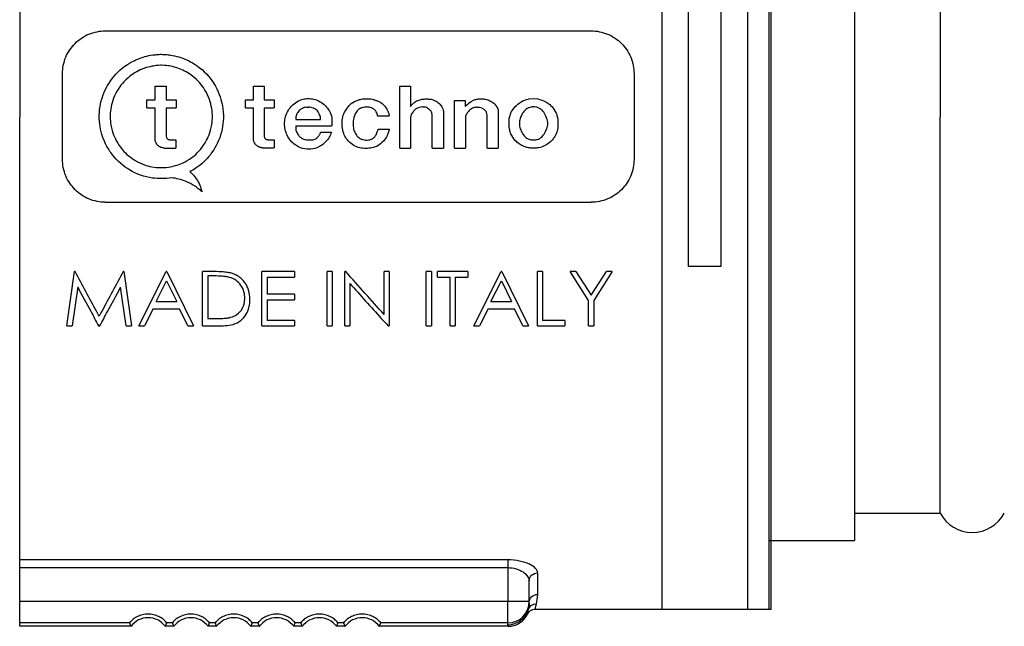
# Model space of a CAD drawing. Units: millimetres. Extents: x 0 to 391, y 0 to 281.
# Drawn here: x 211 to 234, y 170 to 184 of the extents above; entities that cross this region are included whole.
import ezdxf

# ---------------------------------------------------------------- set-up
doc = ezdxf.new("R2010")
doc.units = ezdxf.units.MM
doc.header["$LTSCALE"] = 0.2
doc.layers.add('TK2', color=2, linetype='Continuous', lineweight=25)

msp = doc.modelspace()

# ---------------------------------------------------------------- linework, layer by layer
at = {"layer": 'TK2', "color": 2}
for p, q in [((210.791, 193.716), (210.791, 181.886)), ((225.791, 193.393), (225.791, 170.393)), ((227.791, 193.393), (227.791, 170.393)), ((228.291, 193.393), (228.291, 170.393)), ((228.341, 170.39), (228.341, 192.91)), ((230.291, 191.686), (230.291, 172.086)), ((232.291, 191.136), (232.291, 181.886)), ((226.416, 178.393), (226.416, 185.393)), ((227.166, 185.393), (227.166, 178.393)), ((230.291, 185.44), (230.291, 171.993)), ((212.791, 183.893), (224.141, 183.893)), ((214.109, 183.09), (214.089, 183.09)), ((211.791, 180.893), (211.791, 182.893)), ((225.141, 182.893), (225.141, 180.893)), ((213.954, 182.604), (214.216, 182.604)), ((213.954, 182.285), (213.954, 182.604)), ((214.216, 182.604), (214.216, 182.285)), ((216.251, 182.285), (216.251, 182.604)), ((216.251, 182.604), (216.5, 182.604)), ((216.5, 182.604), (216.5, 182.285)), ((219.667, 182.604), (219.916, 182.604)), ((219.667, 181.158), (219.667, 182.604)), ((219.916, 182.604), (219.916, 182.124)), ((213.761, 182.285), (213.954, 182.285)), ((213.761, 182.095), (213.761, 182.285)), ((214.216, 182.285), (214.444, 182.285)), ((214.444, 182.285), (214.444, 182.095)), ((216.062, 182.095), (216.062, 182.285)), ((216.062, 182.285), (216.251, 182.285)), ((216.5, 182.285), (216.732, 182.285)), ((216.732, 182.285), (216.732, 182.095)), ((220.949, 182.268), (221.199, 182.268)), ((220.949, 181.158), (220.949, 182.268)), ((221.199, 182.268), (221.199, 182.124)), ((222.793, 182.31), (222.674, 182.298)), ((222.913, 182.298), (222.793, 182.31)), ((213.761, 182.095), (213.954, 182.095)), ((213.954, 181.369), (213.954, 182.095)), ((214.216, 182.095), (214.444, 182.095)), ((214.216, 182.095), (214.216, 181.426)), ((216.062, 182.095), (216.251, 182.095)), ((216.251, 181.376), (216.251, 182.095)), ((216.5, 182.095), (216.732, 182.095)), ((216.5, 182.095), (216.5, 181.444)), ((217.487, 182.109), (217.544, 182.109)), ((218.877, 182.116), (218.904, 182.116)), ((220.193, 182.116), (220.224, 182.116)), ((220.688, 182.02), (220.688, 181.158)), ((221.455, 182.109), (221.481, 182.109)), ((221.97, 182.02), (221.97, 181.158)), ((210.791, 170.07), (210.791, 181.886)), ((217.24, 181.862), (217.24, 181.826)), ((217.24, 181.826), (217.821, 181.826)), ((217.821, 181.826), (217.821, 181.862)), ((218.084, 181.874), (218.084, 181.673)), ((218.581, 181.761), (218.581, 181.692)), ((219.152, 181.907), (219.419, 181.907)), ((219.419, 181.928), (219.419, 181.907)), ((219.919, 181.879), (219.919, 181.158)), ((220.429, 181.158), (220.429, 181.886)), ((221.201, 181.879), (221.201, 181.158)), ((221.712, 181.158), (221.712, 181.886)), ((222.225, 181.662), (222.225, 181.8)), ((222.463, 181.761), (222.463, 181.7)), ((223.124, 181.7), (223.124, 181.761)), ((223.362, 181.8), (223.362, 181.662)), ((232.291, 172.636), (232.291, 181.886)), ((217.24, 181.673), (217.24, 181.601)), ((217.24, 181.673), (218.084, 181.673)), ((217.821, 181.527), (218.073, 181.527)), ((219.164, 181.599), (219.42, 181.599)), ((214.289, 181.353), (214.441, 181.353)), ((214.441, 181.353), (214.441, 181.158)), ((216.591, 181.353), (216.732, 181.353)), ((216.732, 181.353), (216.732, 181.165)), ((218.868, 181.344), (218.904, 181.344)), ((222.779, 181.346), (222.807, 181.346)), ((214.166, 181.158), (214.441, 181.158)), ((216.463, 181.165), (216.732, 181.165)), ((219.667, 181.158), (219.919, 181.158)), ((220.429, 181.158), (220.688, 181.158)), ((220.949, 181.158), (221.201, 181.158)), ((221.712, 181.158), (221.97, 181.158)), ((212.791, 179.893), (224.141, 179.893)), ((211.895, 177.007), (212.073, 178.273)), ((212.09, 178.273), (212.073, 178.273)), ((213.22, 178.273), (213.204, 178.273)), ((213.22, 178.273), (213.4, 177.007)), ((213.573, 177.007), (214.214, 178.273)), ((214.231, 178.273), (214.214, 178.273)), ((214.231, 178.273), (214.854, 177.007)), ((215.062, 177.007), (215.062, 178.273)), ((215.335, 178.273), (215.062, 178.273)), ((216.447, 177.007), (216.447, 178.273)), ((217.208, 178.273), (216.447, 178.273)), ((217.208, 178.273), (217.208, 178.14)), ((217.97, 177.007), (217.97, 178.273)), ((218.091, 178.273), (217.97, 178.273)), ((218.091, 178.273), (218.091, 177.007)), ((218.385, 177.007), (218.385, 178.273)), ((218.411, 178.273), (218.385, 178.273)), ((219.423, 178.273), (219.302, 178.273)), ((219.302, 177.271), (219.302, 178.273)), ((219.423, 178.273), (219.423, 177.007)), ((220.289, 177.007), (220.289, 178.273)), ((220.41, 178.273), (220.289, 178.273)), ((220.41, 178.273), (220.41, 177.007)), ((221.258, 178.273), (220.548, 178.273)), ((220.548, 178.14), (220.548, 178.273)), ((221.258, 178.273), (221.258, 178.14)), ((221.397, 177.007), (222.037, 178.273)), ((222.054, 178.273), (222.037, 178.273)), ((222.054, 178.273), (222.677, 177.007)), ((222.885, 177.007), (222.885, 178.273)), ((223.006, 178.273), (222.885, 178.273)), ((223.006, 178.273), (223.006, 177.134)), ((224.079, 177.6), (223.646, 178.273)), ((223.785, 178.273), (223.646, 178.273)), ((223.785, 178.273), (224.14, 177.721)), ((224.14, 177.721), (224.495, 178.273)), ((224.634, 178.273), (224.2, 177.6)), ((224.634, 178.273), (224.495, 178.273)), ((227.166, 178.393), (226.416, 178.393)), ((213.977, 177.573), (214.221, 178.054)), ((214.221, 178.054), (214.459, 177.573)), ((215.183, 178.173), (215.183, 177.175)), ((215.278, 178.173), (215.183, 178.173)), ((216.568, 178.14), (216.568, 177.746)), ((216.568, 178.14), (217.208, 178.14)), ((220.548, 178.14), (220.843, 178.14)), ((220.843, 177.007), (220.843, 178.14)), ((220.964, 178.14), (221.258, 178.14)), ((220.964, 178.14), (220.964, 177.007)), ((221.8, 177.573), (222.044, 178.054)), ((222.044, 178.054), (222.282, 177.573)), ((212.146, 177.914), (212.017, 177.007)), ((213.278, 177.007), (213.149, 177.912)), ((218.506, 177.996), (218.506, 177.007)), ((213.977, 177.573), (214.459, 177.573)), ((217.208, 177.746), (216.568, 177.746)), ((216.568, 177.616), (217.208, 177.616)), ((216.568, 177.616), (216.568, 177.134)), ((217.208, 177.746), (217.208, 177.616)), ((221.8, 177.573), (222.282, 177.573)), ((224.079, 177.007), (224.079, 177.6)), ((224.2, 177.6), (224.2, 177.007)), ((213.911, 177.406), (213.706, 177.007)), ((213.911, 177.406), (214.523, 177.406)), ((214.722, 177.007), (214.523, 177.406)), ((221.734, 177.406), (221.529, 177.007)), ((221.734, 177.406), (222.346, 177.406)), ((222.545, 177.007), (222.346, 177.406)), ((215.183, 177.175), (215.338, 177.175)), ((217.208, 177.134), (216.568, 177.134)), ((217.208, 177.134), (217.208, 177.007)), ((223.525, 177.134), (223.006, 177.134)), ((223.525, 177.134), (223.525, 177.007)), ((211.895, 177.007), (212.017, 177.007)), ((212.635, 177.007), (212.662, 177.007)), ((213.278, 177.007), (213.4, 177.007)), ((213.573, 177.007), (213.706, 177.007)), ((214.722, 177.007), (214.854, 177.007)), ((215.062, 177.007), (215.48, 177.007)), ((216.447, 177.007), (217.208, 177.007)), ((217.97, 177.007), (218.091, 177.007)), ((218.385, 177.007), (218.506, 177.007)), ((219.396, 177.007), (219.423, 177.007)), ((220.289, 177.007), (220.41, 177.007)), ((220.843, 177.007), (220.964, 177.007)), ((221.397, 177.007), (221.529, 177.007)), ((222.545, 177.007), (222.677, 177.007)), ((222.885, 177.007), (223.525, 177.007)), ((224.079, 177.007), (224.2, 177.007)), ((230.291, 172.636), (232.291, 172.636)), ((228.291, 171.993), (228.341, 171.993)), ((228.341, 171.993), (230.291, 171.993)), ((222.191, 171.543), (210.791, 171.543)), ((210.791, 171.363), (222.191, 171.363)), ((222.191, 171.543), (222.191, 171.363)), ((222.191, 171.363), (222.191, 170.57)), ((222.891, 170.737), (222.891, 171.237)), ((222.691, 170.57), (222.691, 171.052)), ((222.191, 170.57), (210.791, 170.57)), ((222.191, 170.07), (222.191, 170.57)), ((222.691, 170.57), (222.191, 170.57)), ((222.691, 170.543), (222.691, 170.57)), ((222.833, 170.393), (228.341, 170.393)), ((210.791, 169.993), (210.791, 170.07)), ((213.354, 170.07), (210.791, 170.07)), ((213.391, 169.993), (210.791, 169.993)), ((214.391, 169.993), (214.191, 169.993)), ((214.354, 170.07), (214.228, 170.07)), ((215.391, 169.993), (215.191, 169.993)), ((215.354, 170.07), (215.228, 170.07)), ((216.391, 169.993), (216.191, 169.993)), ((216.354, 170.07), (216.228, 170.07)), ((217.391, 169.993), (217.191, 169.993)), ((217.354, 170.07), (217.228, 170.07)), ((218.391, 169.993), (218.191, 169.993)), ((218.354, 170.07), (218.228, 170.07)), ((222.201, 169.993), (219.191, 169.993)), ((222.191, 170.07), (219.228, 170.07)), ((222.191, 170.023), (222.191, 170.07))]:
    msp.add_line(p, q, dxfattribs=at)
for centre, radius, start, end in [((233.041, 173.036), 0.85, 208.0725, 331.9275), ((222.191, 170.57), 0.5, 270, 0), ((213.791, 169.693), 0.5, 36.8699, 143.1301), ((214.791, 169.693), 0.5, 36.8699, 143.1301), ((215.791, 169.693), 0.5, 36.8699, 143.1301), ((216.791, 169.693), 0.5, 36.8699, 143.1301), ((217.791, 169.693), 0.5, 36.8699, 143.1301), ((218.791, 169.693), 0.5, 36.8699, 143.1301)]:
    msp.add_arc(centre, radius, start, end, dxfattribs=at)
at = {"layer": 'TK2', "color": 2, "extrusion": (0, 0, -1)}
for centre, major_axis, ratio, start_param, end_param in [((222.891, 171.052), (-0.2, 0), 0.926592, 0, 1.570796), ((222.891, 170.543), (-0.2, 0), 0.970117, 0, 1.570796), ((222.861, 170.321), (-0.193, 0.051), 0.988257, 0.032926, 1.313926), ((222.191, 170.523), (0.5, 0), 0.999848, 0.29237, 1.570796), ((222.833, 170.193), (0, 0.2), 0.999989, 5.155365, 6.283185)]:
    msp.add_ellipse(centre, major_axis=major_axis, ratio=ratio, start_param=start_param, end_param=end_param, dxfattribs=at)
at = {"layer": 'TK2', "color": 2}
for points, knots in [([(211.791, 182.893), (211.791, 183.019), (211.816, 183.153), (211.918, 183.4), (211.996, 183.512), (212.173, 183.689), (212.285, 183.766), (212.531, 183.868), (212.665, 183.893), (212.791, 183.893)], [-0.4533861, -0.4533861, -0.4533861, -0.4533861, -0.415433, -0.415433, -0.3774799, -0.3774799, -0.3397861, -0.3397861, -0.3020922, -0.3020922, -0.3020922, -0.3020922]), ([(224.141, 183.893), (224.266, 183.893), (224.4, 183.868), (224.646, 183.766), (224.758, 183.689), (224.936, 183.512), (225.013, 183.4), (225.116, 183.153), (225.141, 183.019), (225.141, 182.893)], [-0.3020922, -0.3020922, -0.3020922, -0.3020922, -0.2643983, -0.2643983, -0.2267045, -0.2267045, -0.1887514, -0.1887514, -0.1507983, -0.1507983, -0.1507983, -0.1507983]), ([(214.334, 180.462), (214.188, 180.438), (214.037, 180.437), (213.703, 180.485), (213.52, 180.549), (213.232, 180.721), (213.077, 180.839), (212.884, 181.096), (212.836, 181.175), (212.7, 181.453), (212.665, 181.636), (212.638, 181.968), (212.662, 182.154), (212.762, 182.478), (212.84, 182.639), (213.051, 182.906), (213.186, 183.043), (213.489, 183.214), (213.6, 183.26), (213.778, 183.309), (213.841, 183.322), (213.952, 183.337), (213.987, 183.339), (214.034, 183.342), (214.066, 183.345), (214.099, 183.347)], [0.0000089, 0.0000089, 0.0000089, 0.0000089, 0.0443208, 0.0443208, 0.1013818, 0.1013818, 0.1449921, 0.1449921, 0.1625275, 0.1625275, 0.2039707, 0.2039707, 0.2613209, 0.2613209, 0.3153251, 0.3153251, 0.3563904, 0.3563904, 0.3785128, 0.3785128, 0.3902001, 0.3902001, 0.3989461, 0.3989461, 0.4189167, 0.4189167, 0.4189167, 0.4189167]), ([(214.099, 183.347), (214.134, 183.344), (214.169, 183.342), (214.238, 183.337), (214.273, 183.333), (214.376, 183.318), (214.443, 183.303), (214.638, 183.246), (214.758, 183.191), (215.045, 183.011), (215.18, 182.875), (215.407, 182.557), (215.472, 182.382), (215.563, 182.012), (215.555, 181.815), (215.502, 181.479), (215.436, 181.307), (215.283, 181.045), (215.197, 180.937), (214.972, 180.721), (214.848, 180.648), (214.766, 180.605)], [0, 0, 0, 0, 0.0104622, 0.0104622, 0.0209245, 0.0209245, 0.041641, 0.041641, 0.0817323, 0.0817323, 0.1442253, 0.1442253, 0.2224244, 0.2224244, 0.3438991, 0.3438991, 0.503043, 0.503043, 0.6319389, 0.6319389, 0.7995487, 0.7995487, 0.7995487, 0.7995487]), ([(214.089, 183.09), (213.99, 183.082), (213.959, 183.079), (213.863, 183.064), (213.808, 183.052), (213.611, 182.992), (213.502, 182.93), (213.262, 182.766), (213.163, 182.641), (212.999, 182.394), (212.95, 182.239), (212.9, 181.979), (212.902, 181.855), (212.934, 181.577), (212.991, 181.436), (213.133, 181.168), (213.243, 181.053), (213.425, 180.901), (213.55, 180.821), (213.806, 180.731), (213.941, 180.7), (214.182, 180.7), (214.326, 180.708), (214.578, 180.796), (214.72, 180.856), (214.961, 181.058), (215.07, 181.175), (215.204, 181.431), (215.266, 181.576), (215.295, 181.862), (215.298, 181.987), (215.239, 182.271), (215.184, 182.421), (214.971, 182.732), (214.843, 182.832), (214.66, 182.953), (214.555, 183.002), (214.386, 183.053), (214.333, 183.065), (214.239, 183.079), (214.208, 183.082), (214.109, 183.09)], [0, 0, 0, 0, 0.029793, 0.029793, 0.069169, 0.069169, 0.176392, 0.176392, 0.404201, 0.404201, 0.814246, 0.814246, 1.282672, 1.282672, 2.108611, 2.108611, 3.420214, 3.420214, 4.805811, 4.805811, 5.716485, 5.716485, 6.199165, 6.199165, 6.442865, 6.442865, 6.598525, 6.598525, 6.683528, 6.683528, 6.723764, 6.723764, 6.761036, 6.761036, 6.80295, 6.80295, 6.848115, 6.848115, 6.868248, 6.868248, 6.883411, 6.883411, 6.883411, 6.883411]), ([(216.993, 181.855), (217.004, 181.907), (217.023, 181.958), (217.072, 182.054), (217.103, 182.098), (217.177, 182.177), (217.219, 182.211), (217.321, 182.27), (217.373, 182.288), (217.415, 182.298)], [0, 0, 0, 0, 0.01607222, 0.01607222, 0.03214207, 0.03214207, 0.04831715, 0.04831715, 0.06752339, 0.06752339, 0.06752339, 0.06752339]), ([(217.415, 182.298), (217.456, 182.308), (217.498, 182.312), (217.539, 182.312), (217.579, 182.312), (217.621, 182.308), (217.663, 182.298)], [-0.01218276, -0.01218276, -0.01218276, -0.01218276, 0, 0, 0, 0.01212374, 0.01212374, 0.01212374, 0.01212374]), ([(217.663, 182.298), (217.714, 182.286), (217.763, 182.266), (217.854, 182.214), (217.895, 182.182), (217.968, 182.107), (218, 182.065), (218.051, 181.973), (218.071, 181.924), (218.084, 181.874)], [0, 0, 0, 0, 0.01566881, 0.01566881, 0.03129783, 0.03129783, 0.04699024, 0.04699024, 0.06263085, 0.06263085, 0.06263085, 0.06263085]), ([(218.338, 181.886), (218.35, 181.935), (218.37, 181.982), (218.442, 182.087), (218.458, 182.118), (218.515, 182.182), (218.549, 182.213), (218.639, 182.256), (218.664, 182.266), (218.723, 182.288), (218.733, 182.29), (218.766, 182.297)], [0, 0, 0, 0, 0.01494805, 0.01494805, 0.03813251, 0.03813251, 0.05566551, 0.05566551, 0.0620738, 0.0620738, 0.07082137, 0.07082137, 0.07082137, 0.07082137]), ([(218.766, 182.297), (218.81, 182.306), (218.854, 182.31), (218.897, 182.31), (218.94, 182.31), (218.984, 182.306), (219.028, 182.297)], [-0.0128807, -0.0128807, -0.0128807, -0.0128807, 0, 0, 0, 0.01282881, 0.01282881, 0.01282881, 0.01282881]), ([(219.028, 182.297), (219.052, 182.292), (219.075, 182.287), (219.119, 182.269), (219.142, 182.26), (219.211, 182.229), (219.247, 182.208), (219.322, 182.137), (219.353, 182.092), (219.382, 182.041), (219.388, 182.024), (219.406, 181.974), (219.419, 181.952), (219.419, 181.928)], [0, 0, 0, 0, 0.00712388, 0.00712388, 0.01428004, 0.01428004, 0.03001617, 0.03001617, 0.04725388, 0.04725388, 0.05952392, 0.05952392, 0.06978587, 0.06978587, 0.06978587, 0.06978587]), ([(219.916, 182.124), (219.936, 182.145), (219.955, 182.166), (219.986, 182.198), (220.009, 182.221), (220.058, 182.254), (220.087, 182.265), (220.129, 182.281), (220.156, 182.293), (220.185, 182.297)], [0, 0, 0, 0, 0.00856729, 0.00856729, 0.01330586, 0.01330586, 0.01839657, 0.01839657, 0.02773838, 0.02773838, 0.02773838, 0.02773838]), ([(220.185, 182.297), (220.22, 182.301), (220.255, 182.304), (220.289, 182.304), (220.323, 182.304), (220.358, 182.301), (220.393, 182.297)], [-0.01021154, -0.01021154, -0.01021154, -0.01021154, 0, 0, 0, 0.01021154, 0.01021154, 0.01021154, 0.01021154]), ([(220.393, 182.297), (220.402, 182.296), (220.432, 182.293), (220.525, 182.245), (220.556, 182.226), (220.615, 182.175), (220.636, 182.145), (220.664, 182.098), (220.671, 182.08), (220.683, 182.052), (220.688, 182.035), (220.688, 182.02)], [0, 0, 0, 0, 0.002535039, 0.002535039, 0.00383884, 0.00383884, 0.005367147, 0.005367147, 0.006689459, 0.006689459, 0.009791385, 0.009791385, 0.009791385, 0.009791385]), ([(221.199, 182.124), (221.245, 182.172), (221.273, 182.203), (221.35, 182.254), (221.378, 182.268), (221.414, 182.285), (221.441, 182.294), (221.467, 182.297)], [0, 0, 0, 0, 0.01994884, 0.01994884, 0.0333346, 0.0333346, 0.06004487, 0.06004487, 0.06004487, 0.06004487]), ([(221.467, 182.297), (221.502, 182.303), (221.537, 182.306), (221.571, 182.306), (221.605, 182.306), (221.64, 182.303), (221.675, 182.297)], [-0.0101868, -0.0101868, -0.0101868, -0.0101868, 0, 0, 0, 0.0101868, 0.0101868, 0.0101868, 0.0101868]), ([(221.675, 182.297), (221.711, 182.29), (221.744, 182.277), (221.803, 182.248), (221.834, 182.23), (221.895, 182.176), (221.916, 182.148), (221.942, 182.104), (221.95, 182.088), (221.966, 182.049), (221.97, 182.034), (221.97, 182.02)], [0, 0, 0, 0, 0.01074302, 0.01074302, 0.01955158, 0.01955158, 0.02776278, 0.02776278, 0.03212474, 0.03212474, 0.03797552, 0.03797552, 0.03797552, 0.03797552]), ([(222.225, 181.8), (222.225, 181.83), (222.23, 181.861), (222.25, 181.945), (222.262, 181.971), (222.281, 182.012), (222.315, 182.071), (222.399, 182.162), (222.442, 182.2), (222.557, 182.264), (222.616, 182.291), (222.674, 182.298)], [0, 0, 0, 0, 0.0091789, 0.0091789, 0.026112, 0.026112, 0.1321348, 0.1321348, 0.2036885, 0.2036885, 0.2602665, 0.2602665, 0.2602665, 0.2602665]), ([(222.913, 182.298), (222.984, 182.289), (223.055, 182.249), (223.156, 182.193), (223.2, 182.149), (223.263, 182.08), (223.295, 182.028), (223.333, 181.953), (223.337, 181.944), (223.355, 181.859), (223.362, 181.83), (223.362, 181.8)], [0, 0, 0, 0, 0.0215145, 0.0215145, 0.0834911, 0.0834911, 0.1938391, 0.1938391, 0.239018, 0.239018, 0.263336, 0.263336, 0.263336, 0.263336]), ([(217.487, 182.109), (217.47, 182.109), (217.453, 182.107), (217.415, 182.096), (217.396, 182.087), (217.368, 182.073), (217.346, 182.06), (217.294, 182.002), (217.277, 181.972), (217.254, 181.924), (217.244, 181.893), (217.24, 181.862)], [0, 0, 0, 0, 0.00504006, 0.00504006, 0.01188068, 0.01188068, 0.03508368, 0.03508368, 0.05886811, 0.05886811, 0.09382138, 0.09382138, 0.09382138, 0.09382138]), ([(217.821, 181.862), (217.821, 181.879), (217.815, 181.896), (217.801, 181.928), (217.794, 181.944), (217.769, 181.994), (217.75, 182.019), (217.701, 182.067), (217.672, 182.081), (217.617, 182.103), (217.58, 182.109), (217.544, 182.109)], [0, 0, 0, 0, 0.00517988, 0.00517988, 0.0103228, 0.0103228, 0.02185512, 0.02185512, 0.03802733, 0.03802733, 0.06285928, 0.06285928, 0.06285928, 0.06285928]), ([(218.877, 182.116), (218.841, 182.116), (218.791, 182.099), (218.756, 182.088), (218.74, 182.081), (218.704, 182.058), (218.676, 182.031), (218.637, 181.975), (218.621, 181.942), (218.589, 181.852), (218.583, 181.798), (218.581, 181.761)], [0, 0, 0, 0, 0.010898, 0.010898, 0.01995187, 0.01995187, 0.03361548, 0.03361548, 0.04652045, 0.04652045, 0.07028926, 0.07028926, 0.07028926, 0.07028926]), ([(219.152, 181.907), (219.15, 181.924), (219.147, 181.941), (219.139, 181.969), (219.133, 181.985), (219.111, 182.02), (219.095, 182.041), (219.049, 182.078), (219.025, 182.088), (218.973, 182.106), (218.939, 182.113), (218.904, 182.116)], [0, 0, 0, 0, 0.00513384, 0.00513384, 0.00862519, 0.00862519, 0.0113582, 0.0113582, 0.01411131, 0.01411131, 0.01890104, 0.01890104, 0.01890104, 0.01890104]), ([(220.193, 182.116), (220.171, 182.116), (220.15, 182.111), (220.116, 182.1), (220.089, 182.092), (220.044, 182.072), (220.029, 182.061), (219.997, 182.026), (219.975, 181.997), (219.951, 181.96), (219.942, 181.945), (219.926, 181.911), (219.921, 181.895), (219.919, 181.879)], [0, 0, 0, 0, 0.00638228, 0.00638228, 0.01079343, 0.01079343, 0.01650417, 0.01650417, 0.02311468, 0.02311468, 0.02753344, 0.02753344, 0.03262966, 0.03262966, 0.03262966, 0.03262966]), ([(220.429, 181.886), (220.429, 181.904), (220.428, 181.922), (220.42, 181.973), (220.411, 181.993), (220.399, 182.02), (220.384, 182.035), (220.355, 182.063), (220.325, 182.083), (220.298, 182.1), (220.286, 182.106), (220.256, 182.114), (220.24, 182.116), (220.224, 182.116)], [0, 0, 0, 0, 0.005307, 0.005307, 0.015788, 0.015788, 0.132625, 0.132625, 0.394483, 0.394483, 0.778302, 0.778302, 1.180658, 1.180658, 1.180658, 1.180658]), ([(221.455, 182.109), (221.44, 182.109), (221.424, 182.107), (221.398, 182.1), (221.384, 182.096), (221.335, 182.071), (221.308, 182.049), (221.261, 182.005), (221.244, 181.979), (221.22, 181.937), (221.208, 181.908), (221.201, 181.879)], [0, 0, 0, 0, 0.00458827, 0.00458827, 0.00826459, 0.00826459, 0.01529661, 0.01529661, 0.02948846, 0.02948846, 0.05401018, 0.05401018, 0.05401018, 0.05401018]), ([(221.712, 181.886), (221.712, 181.91), (221.709, 181.933), (221.697, 181.986), (221.688, 182.005), (221.672, 182.033), (221.659, 182.043), (221.641, 182.057), (221.618, 182.073), (221.548, 182.105), (221.519, 182.103), (221.481, 182.109)], [0, 0, 0, 0, 0.0070314, 0.0070314, 0.0163534, 0.0163534, 0.0411352, 0.0411352, 0.0674714, 0.0674714, 0.113571, 0.113571, 0.113571, 0.113571]), ([(222.762, 182.122), (222.696, 182.1), (222.654, 182.09), (222.577, 182.029), (222.553, 181.994), (222.519, 181.937), (222.502, 181.896), (222.48, 181.843), (222.463, 181.797), (222.463, 181.761)], [0, 0, 0, 0, 0.02086199, 0.02086199, 0.03880098, 0.03880098, 0.06237104, 0.06237104, 0.08400121, 0.08400121, 0.08400121, 0.08400121]), ([(222.762, 182.122), (222.772, 182.125), (222.783, 182.127), (222.793, 182.127), (222.803, 182.127), (222.814, 182.125), (222.825, 182.122)], [-0.00309128, -0.00309128, -0.00309128, -0.00309128, 0, 0, 0, 0.00309128, 0.00309128, 0.00309128, 0.00309128]), ([(223.124, 181.761), (223.124, 181.803), (223.106, 181.843), (223.079, 181.908), (223.061, 181.952), (223.008, 182.03), (222.982, 182.053), (222.924, 182.091), (222.888, 182.101), (222.825, 182.122)], [0, 0, 0, 0, 0.01248628, 0.01248628, 0.02120619, 0.02120619, 0.02914603, 0.02914603, 0.04077615, 0.04077615, 0.04077615, 0.04077615]), ([(216.993, 181.593), (216.984, 181.637), (216.979, 181.681), (216.979, 181.767), (216.984, 181.811), (216.993, 181.855)], [0.26980983, 0.26980983, 0.26980983, 0.26980983, 0.28267206, 0.28267206, 0.29547668, 0.29547668, 0.29547668, 0.29547668]), ([(218.338, 181.586), (218.326, 181.636), (218.32, 181.687), (218.32, 181.785), (218.326, 181.836), (218.338, 181.886)], [0.27446689, 0.27446689, 0.27446689, 0.27446689, 0.28919098, 0.28919098, 0.30384101, 0.30384101, 0.30384101, 0.30384101]), ([(222.463, 181.7), (222.463, 181.679), (222.467, 181.659), (222.48, 181.619), (222.488, 181.599), (222.508, 181.551), (222.528, 181.504), (222.575, 181.438), (222.6, 181.411), (222.657, 181.376), (222.68, 181.366), (222.719, 181.354), (222.746, 181.346), (222.779, 181.346)], [0, 0, 0, 0, 0.00631406, 0.00631406, 0.01265461, 0.01265461, 0.02217106, 0.02217106, 0.02768739, 0.02768739, 0.03102314, 0.03102314, 0.03306998, 0.03306998, 0.03306998, 0.03306998]), ([(222.807, 181.346), (222.833, 181.346), (222.858, 181.352), (222.919, 181.37), (222.942, 181.383), (222.97, 181.401), (222.999, 181.421), (223.047, 181.488), (223.072, 181.529), (223.105, 181.612), (223.124, 181.663), (223.124, 181.7)], [0, 0, 0, 0, 0.00764563, 0.00764563, 0.01911549, 0.01911549, 0.03867619, 0.03867619, 0.05084547, 0.05084547, 0.0584903, 0.0584903, 0.0584903, 0.0584903]), ([(217.353, 181.165), (217.308, 181.182), (217.265, 181.205), (217.186, 181.262), (217.15, 181.295), (217.088, 181.37), (217.062, 181.411), (217.019, 181.499), (217.003, 181.545), (216.993, 181.593)], [0, 0, 0, 0, 0.01454136, 0.01454136, 0.02902958, 0.02902958, 0.04357346, 0.04357346, 0.05810639, 0.05810639, 0.05810639, 0.05810639]), ([(217.24, 181.601), (217.241, 181.585), (217.244, 181.569), (217.254, 181.54), (217.261, 181.525), (217.286, 181.479), (217.308, 181.452), (217.347, 181.405), (217.367, 181.391), (217.407, 181.37), (217.441, 181.358), (217.487, 181.353)], [0, 0, 0, 0, 0.00471934, 0.00471934, 0.00936185, 0.00936185, 0.02012805, 0.02012805, 0.03847381, 0.03847381, 0.05710987, 0.05710987, 0.05710987, 0.05710987]), ([(217.646, 181.353), (217.678, 181.361), (217.689, 181.364), (217.725, 181.386), (217.742, 181.4), (217.778, 181.438), (217.79, 181.458), (217.801, 181.477), (217.807, 181.487), (217.815, 181.501), (217.818, 181.506), (217.821, 181.518), (217.821, 181.523), (217.821, 181.527)], [0, 0, 0, 0, 0.00970167, 0.00970167, 0.01951764, 0.01951764, 0.03353863, 0.03353863, 0.04726651, 0.04726651, 0.05492963, 0.05492963, 0.06589162, 0.06589162, 0.06589162, 0.06589162]), ([(218.073, 181.527), (218.06, 181.487), (218.042, 181.447), (217.999, 181.373), (217.973, 181.338), (217.915, 181.276), (217.883, 181.248), (217.812, 181.2), (217.774, 181.18), (217.734, 181.165)], [0, 0, 0, 0, 0.01279625, 0.01279625, 0.02556886, 0.02556886, 0.03837341, 0.03837341, 0.05121503, 0.05121503, 0.05121503, 0.05121503]), ([(218.737, 181.164), (218.687, 181.175), (218.639, 181.195), (218.555, 181.244), (218.513, 181.276), (218.431, 181.36), (218.402, 181.404), (218.366, 181.473), (218.351, 181.514), (218.338, 181.586)], [0, 0, 0, 0, 0.01536115, 0.01536115, 0.02922562, 0.02922562, 0.04478853, 0.04478853, 0.06025834, 0.06025834, 0.06025834, 0.06025834]), ([(218.581, 181.692), (218.582, 181.651), (218.587, 181.609), (218.605, 181.551), (218.619, 181.51), (218.671, 181.44), (218.701, 181.405), (218.756, 181.371), (218.778, 181.363), (218.842, 181.344), (218.865, 181.344), (218.868, 181.344)], [0, 0, 0, 0, 0.01231019, 0.01231019, 0.01830737, 0.01830737, 0.0208694, 0.0208694, 0.02227958, 0.02227958, 0.02495789, 0.02495789, 0.02495789, 0.02495789]), ([(218.904, 181.344), (218.925, 181.344), (218.946, 181.347), (218.993, 181.358), (219.014, 181.368), (219.059, 181.392), (219.076, 181.411), (219.095, 181.435), (219.112, 181.459), (219.138, 181.515), (219.148, 181.549), (219.164, 181.599)], [0, 0, 0, 0, 0.0063569, 0.0063569, 0.0142863, 0.0142863, 0.0361256, 0.0361256, 0.0669716, 0.0669716, 0.1000723, 0.1000723, 0.1000723, 0.1000723]), ([(219.42, 181.599), (219.42, 181.573), (219.412, 181.547), (219.401, 181.515), (219.388, 181.48), (219.352, 181.405), (219.325, 181.361), (219.241, 181.269), (219.191, 181.232), (219.118, 181.185), (219.074, 181.175), (219.018, 181.164)], [0, 0, 0, 0, 0.00790321, 0.00790321, 0.00996706, 0.00996706, 0.0128715, 0.0128715, 0.01622531, 0.01622531, 0.02270132, 0.02270132, 0.02270132, 0.02270132]), ([(222.674, 181.164), (222.603, 181.173), (222.531, 181.212), (222.43, 181.269), (222.386, 181.312), (222.323, 181.381), (222.291, 181.433), (222.253, 181.509), (222.25, 181.518), (222.231, 181.602), (222.225, 181.632), (222.225, 181.662)], [0, 0, 0, 0, 0.0215119, 0.0215119, 0.0835566, 0.0835566, 0.1936724, 0.1936724, 0.2385673, 0.2385673, 0.2626657, 0.2626657, 0.2626657, 0.2626657]), ([(222.456, 181.257), (222.412, 181.287), (222.383, 181.316), (222.323, 181.381), (222.291, 181.433), (222.262, 181.49), (222.261, 181.493), (222.259, 181.497)], [0.02376521, 0.02376521, 0.02376521, 0.02376521, 0.04234901, 0.04234901, 0.08062813, 0.08062813, 0.08289191, 0.08289191, 0.08289191, 0.08289191]), ([(223.362, 181.662), (223.362, 181.616), (223.351, 181.571), (223.323, 181.477), (223.291, 181.428), (223.26, 181.382), (223.242, 181.358), (223.188, 181.299), (223.145, 181.262), (223.03, 181.198), (222.97, 181.171), (222.913, 181.164)], [0, 0, 0, 0, 0.0137131, 0.0137131, 0.0294498, 0.0294498, 0.0478805, 0.0478805, 0.078496, 0.078496, 0.1026635, 0.1026635, 0.1026635, 0.1026635]), ([(214.166, 181.158), (214.139, 181.158), (214.111, 181.163), (214.059, 181.185), (214.035, 181.201), (213.998, 181.238), (213.981, 181.262), (213.96, 181.314), (213.954, 181.343), (213.954, 181.369)], [0.06382432, 0.06382432, 0.06382432, 0.06382432, 0.07179804, 0.07179804, 0.07977177, 0.07977177, 0.08775699, 0.08775699, 0.09574221, 0.09574221, 0.09574221, 0.09574221]), ([(214.216, 181.426), (214.216, 181.417), (214.217, 181.409), (214.22, 181.402), (214.223, 181.394), (214.227, 181.387), (214.232, 181.38), (214.237, 181.374), (214.243, 181.368), (214.25, 181.364), (214.257, 181.36), (214.265, 181.357), (214.273, 181.355), (214.278, 181.354), (214.283, 181.353), (214.289, 181.353)], [0, 0, 0, 0, 0.0246369, 0.0246369, 0.0246369, 0.0492742, 0.0492742, 0.0492742, 0.073907, 0.073907, 0.073907, 0.0985181, 0.0985181, 0.0985181, 0.1145476, 0.1145476, 0.1145476, 0.1145476]), ([(216.463, 181.165), (216.437, 181.165), (216.408, 181.17), (216.356, 181.192), (216.332, 181.208), (216.295, 181.245), (216.278, 181.269), (216.257, 181.321), (216.251, 181.35), (216.251, 181.376)], [0.06382344, 0.06382344, 0.06382344, 0.06382344, 0.07179717, 0.07179717, 0.0797709, 0.0797709, 0.08775585, 0.08775585, 0.09574081, 0.09574081, 0.09574081, 0.09574081]), ([(216.5, 181.444), (216.5, 181.434), (216.502, 181.423), (216.506, 181.414), (216.509, 181.404), (216.514, 181.395), (216.52, 181.387), (216.527, 181.379), (216.535, 181.372), (216.543, 181.367), (216.552, 181.361), (216.561, 181.357), (216.571, 181.355), (216.578, 181.354), (216.585, 181.353), (216.591, 181.353)], [0, 0, 0, 0, 0.0307936, 0.0307936, 0.0307936, 0.0615875, 0.0615875, 0.0615875, 0.0923774, 0.0923774, 0.0923774, 0.1231417, 0.1231417, 0.1231417, 0.1431817, 0.1431817, 0.1431817, 0.1431817]), ([(217.487, 181.353), (217.514, 181.35), (217.54, 181.349), (217.593, 181.349), (217.619, 181.35), (217.646, 181.353)], [0.22447268, 0.22447268, 0.22447268, 0.22447268, 0.23231037, 0.23231037, 0.24014806, 0.24014806, 0.24014806, 0.24014806]), ([(217.734, 181.165), (217.672, 181.141), (217.606, 181.13), (217.481, 181.13), (217.415, 181.141), (217.353, 181.165)], [-0.18049693, -0.18049693, -0.18049693, -0.18049693, -0.16179176, -0.16179176, -0.14308659, -0.14308659, -0.14308659, -0.14308659]), ([(219.018, 181.164), (218.971, 181.154), (218.923, 181.149), (218.831, 181.149), (218.784, 181.154), (218.737, 181.164)], [-0.20962536, -0.20962536, -0.20962536, -0.20962536, -0.19582476, -0.19582476, -0.18208768, -0.18208768, -0.18208768, -0.18208768]), ([(222.913, 181.164), (222.872, 181.159), (222.832, 181.156), (222.754, 181.156), (222.714, 181.159), (222.674, 181.164)], [-0.30726138, -0.30726138, -0.30726138, -0.30726138, -0.2955146, -0.2955146, -0.28376782, -0.28376782, -0.28376782, -0.28376782]), ([(212.791, 179.893), (212.665, 179.893), (212.531, 179.918), (212.285, 180.02), (212.173, 180.097), (211.996, 180.274), (211.918, 180.386), (211.816, 180.633), (211.791, 180.767), (211.791, 180.893)], [-0.6041844, -0.6041844, -0.6041844, -0.6041844, -0.5664905, -0.5664905, -0.5287967, -0.5287967, -0.4908436, -0.4908436, -0.4528905, -0.4528905, -0.4528905, -0.4528905]), ([(225.141, 180.893), (225.141, 180.767), (225.116, 180.633), (225.013, 180.386), (224.936, 180.274), (224.758, 180.097), (224.646, 180.02), (224.4, 179.918), (224.266, 179.893), (224.141, 179.893)], [-0.1512939, -0.1512939, -0.1512939, -0.1512939, -0.1133408, -0.1133408, -0.0753877, -0.0753877, -0.0376939, -0.0376939, 0, 0, 0, 0]), ([(214.766, 180.605), (214.787, 180.588), (214.807, 180.57), (214.896, 180.481), (214.957, 180.392), (215.019, 180.243), (215.034, 180.189), (215.044, 180.136)], [-0.4286773, -0.4286773, -0.4286773, -0.4286773, -0.42079942, -0.42079942, -0.39068489, -0.39068489, -0.3749292, -0.3749292, -0.3749292, -0.3749292]), ([(215.044, 180.136), (214.942, 180.234), (214.815, 180.32), (214.566, 180.423), (214.449, 180.451), (214.334, 180.462)], [-0.08709224, -0.08709224, -0.08709224, -0.08709224, -0.04450252, -0.04450252, -0.01088111, -0.01088111, -0.01088111, -0.01088111]), ([(212.648, 177.229), (212.627, 177.268), (212.605, 177.307), (212.42, 177.65), (212.255, 177.96), (212.09, 178.273)], [-5.9703016, -5.9703016, -5.9703016, -5.9703016, -5.9569857, -5.9569857, -5.8530145, -5.8530145, -5.8530145, -5.8530145]), ([(213.204, 178.273), (213.041, 177.962), (212.877, 177.655), (212.692, 177.312), (212.67, 177.271), (212.648, 177.229)], [5.860187, 5.860187, 5.860187, 5.860187, 5.9632711, 5.9632711, 5.9774126, 5.9774126, 5.9774126, 5.9774126]), ([(215.763, 178.226), (215.729, 178.237), (215.695, 178.246), (215.625, 178.257), (215.579, 178.263), (215.479, 178.271), (215.399, 178.272), (215.335, 178.273)], [0, 0, 0, 0, 0.01066323, 0.01066323, 0.02113156, 0.02113156, 0.04067218, 0.04067218, 0.04067218, 0.04067218]), ([(215.693, 178.137), (215.658, 178.145), (215.636, 178.151), (215.574, 178.159), (215.536, 178.163), (215.417, 178.171), (215.348, 178.172), (215.278, 178.173)], [0, 0, 0, 0, 0.01089947, 0.01089947, 0.01746976, 0.01746976, 0.02671802, 0.02671802, 0.02671802, 0.02671802]), ([(216.048, 177.654), (216.047, 177.695), (216.046, 177.743), (216.015, 177.856), (215.992, 177.907), (215.928, 177.998), (215.887, 178.039), (215.788, 178.106), (215.742, 178.121), (215.693, 178.137)], [0, 0, 0, 0, 0.01344253, 0.01344253, 0.02496928, 0.02496928, 0.03652687, 0.03652687, 0.04942598, 0.04942598, 0.04942598, 0.04942598]), ([(216.17, 177.617), (216.169, 177.683), (216.163, 177.783), (216.105, 177.924), (216.09, 177.954), (216.064, 177.996), (216.056, 178.008), (216.004, 178.079), (215.959, 178.117), (215.898, 178.164), (215.866, 178.18), (215.851, 178.188), (215.849, 178.189), (215.842, 178.193), (215.837, 178.195), (215.81, 178.208), (215.786, 178.218), (215.763, 178.226)], [0, 0, 0, 0, 0.0213808, 0.0213808, 0.0274493, 0.0274493, 0.0301676, 0.0301676, 0.0440756, 0.0440756, 0.0616293, 0.0616293, 0.0646826, 0.0646826, 0.0717482, 0.0717482, 0.1043895, 0.1043895, 0.1043895, 0.1043895]), ([(212.146, 177.914), (212.247, 177.723), (212.348, 177.534), (212.511, 177.233), (212.573, 177.119), (212.635, 177.007)], [5.8930449, 5.8930449, 5.8930449, 5.8930449, 5.9569549, 5.9569549, 5.9959935, 5.9959935, 5.9959935, 5.9959935]), ([(212.662, 177.007), (212.723, 177.118), (212.783, 177.229), (212.946, 177.529), (213.048, 177.72), (213.149, 177.912)], [1.3312867, 1.3312867, 1.3312867, 1.3312867, 1.3696782, 1.3696782, 1.4340073, 1.4340073, 1.4340073, 1.4340073]), ([(218.506, 177.996), (218.749, 177.721), (218.993, 177.449), (219.29, 177.123), (219.343, 177.065), (219.396, 177.007)], [-1.5844265, -1.5844265, -1.5844265, -1.5844265, -1.477741, -1.477741, -1.4544962, -1.4544962, -1.4544962, -1.4544962]), ([(215.48, 177.007), (215.567, 177.008), (215.629, 177.012), (215.758, 177.033), (215.805, 177.05), (215.897, 177.086), (215.946, 177.123), (216.044, 177.214), (216.082, 177.275), (216.131, 177.372), (216.146, 177.423), (216.162, 177.498), (216.168, 177.545), (216.17, 177.617)], [0, 0, 0, 0, 0.0260515, 0.0260515, 0.0611132, 0.0611132, 0.1717902, 0.1717902, 0.3555481, 0.3555481, 0.5796247, 0.5796247, 0.7641429, 0.7641429, 0.7641429, 0.7641429]), ([(215.724, 177.206), (215.769, 177.221), (215.817, 177.237), (215.909, 177.305), (215.942, 177.339), (215.997, 177.417), (216.018, 177.463), (216.047, 177.572), (216.047, 177.62), (216.048, 177.654)], [0, 0, 0, 0, 0.01439546, 0.01439546, 0.02433127, 0.02433127, 0.03526479, 0.03526479, 0.04933311, 0.04933311, 0.04933311, 0.04933311]), ([(215.338, 177.175), (215.403, 177.176), (215.468, 177.176), (215.588, 177.183), (215.627, 177.188), (215.677, 177.195), (215.693, 177.198), (215.724, 177.206)], [0, 0, 0, 0, 0.01942869, 0.01942869, 0.03610855, 0.03610855, 0.07397774, 0.07397774, 0.07397774, 0.07397774]), ([(222.891, 171.237), (222.891, 171.309), (222.821, 171.385), (222.696, 171.443), (222.632, 171.473), (222.555, 171.498), (222.469, 171.516), (222.383, 171.533), (222.287, 171.543), (222.191, 171.543)], [0, 0, 0, 0, 0.497307, 0.497307, 0.497307, 0.7488, 0.7488, 0.7488, 1, 1, 1, 1]), ([(222.191, 171.363), (222.26, 171.363), (222.329, 171.353), (222.389, 171.335), (222.452, 171.317), (222.507, 171.291), (222.551, 171.262), (222.553, 171.26), (222.555, 171.259), (222.557, 171.258), (222.644, 171.197), (222.691, 171.123), (222.691, 171.052)], [0, 0, 0, 0, 0.241281, 0.241281, 0.241281, 0.489726, 0.489726, 0.489726, 0.5, 0.5, 0.5, 1, 1, 1, 1]), ([(214.228, 170.07), (214.227, 170.07), (214.227, 170.07), (214.228, 170.07), (214.222, 170.079), (214.194, 170.111), (214.171, 170.134), (214.116, 170.177), (214.076, 170.203), (214.003, 170.238), (213.963, 170.252), (213.877, 170.272), (213.832, 170.277), (213.749, 170.277), (213.705, 170.272), (213.619, 170.252), (213.578, 170.238), (213.505, 170.203), (213.466, 170.177), (213.41, 170.134), (213.387, 170.111), (213.359, 170.079), (213.353, 170.07), (213.354, 170.07), (213.354, 170.07), (213.354, 170.07), (213.354, 170.07)], [0.1346913, 0.1346913, 0.1346913, 0.1346913, 0.1352599, 0.1352599, 0.1501965, 0.1501965, 0.1651331, 0.1651331, 0.1789012, 0.1789012, 0.1913112, 0.1913112, 0.2037213, 0.2037213, 0.2161313, 0.2161313, 0.2285413, 0.2285413, 0.2423094, 0.2423094, 0.257246, 0.257246, 0.2721826, 0.2721826, 0.2721826, 0.2727512, 0.2727512, 0.2727512, 0.2727512]), ([(215.228, 170.07), (215.227, 170.07), (215.227, 170.07), (215.228, 170.07), (215.222, 170.079), (215.194, 170.111), (215.171, 170.134), (215.116, 170.177), (215.076, 170.203), (215.003, 170.238), (214.963, 170.252), (214.877, 170.272), (214.832, 170.277), (214.749, 170.277), (214.705, 170.272), (214.619, 170.252), (214.578, 170.238), (214.505, 170.203), (214.466, 170.177), (214.41, 170.134), (214.387, 170.111), (214.359, 170.079), (214.353, 170.07), (214.354, 170.07), (214.354, 170.07), (214.354, 170.07), (214.354, 170.07)], [0.1346913, 0.1346913, 0.1346913, 0.1346913, 0.1352599, 0.1352599, 0.1501965, 0.1501965, 0.1651331, 0.1651331, 0.1789012, 0.1789012, 0.1913112, 0.1913112, 0.2037213, 0.2037213, 0.2161313, 0.2161313, 0.2285413, 0.2285413, 0.2423094, 0.2423094, 0.257246, 0.257246, 0.2721826, 0.2721826, 0.2721826, 0.2727512, 0.2727512, 0.2727512, 0.2727512]), ([(216.228, 170.07), (216.227, 170.07), (216.227, 170.07), (216.228, 170.07), (216.222, 170.079), (216.194, 170.111), (216.171, 170.134), (216.116, 170.177), (216.076, 170.203), (216.003, 170.238), (215.963, 170.252), (215.877, 170.272), (215.832, 170.277), (215.749, 170.277), (215.705, 170.272), (215.619, 170.252), (215.578, 170.238), (215.505, 170.203), (215.466, 170.177), (215.41, 170.134), (215.387, 170.111), (215.359, 170.079), (215.353, 170.07), (215.354, 170.07), (215.354, 170.07), (215.354, 170.07), (215.354, 170.07)], [0.1346913, 0.1346913, 0.1346913, 0.1346913, 0.1352599, 0.1352599, 0.1501965, 0.1501965, 0.1651331, 0.1651331, 0.1789012, 0.1789012, 0.1913112, 0.1913112, 0.2037213, 0.2037213, 0.2161313, 0.2161313, 0.2285413, 0.2285413, 0.2423094, 0.2423094, 0.257246, 0.257246, 0.2721826, 0.2721826, 0.2721826, 0.2727512, 0.2727512, 0.2727512, 0.2727512]), ([(217.228, 170.07), (217.227, 170.07), (217.227, 170.07), (217.228, 170.07), (217.222, 170.079), (217.194, 170.111), (217.171, 170.134), (217.116, 170.177), (217.076, 170.203), (217.003, 170.238), (216.963, 170.252), (216.877, 170.272), (216.832, 170.277), (216.749, 170.277), (216.705, 170.272), (216.619, 170.252), (216.578, 170.238), (216.505, 170.203), (216.466, 170.177), (216.41, 170.134), (216.387, 170.111), (216.359, 170.079), (216.353, 170.07), (216.354, 170.07), (216.354, 170.07), (216.354, 170.07), (216.354, 170.07)], [0.1346913, 0.1346913, 0.1346913, 0.1346913, 0.1352599, 0.1352599, 0.1501965, 0.1501965, 0.1651331, 0.1651331, 0.1789012, 0.1789012, 0.1913112, 0.1913112, 0.2037213, 0.2037213, 0.2161313, 0.2161313, 0.2285413, 0.2285413, 0.2423094, 0.2423094, 0.257246, 0.257246, 0.2721826, 0.2721826, 0.2721826, 0.2727512, 0.2727512, 0.2727512, 0.2727512]), ([(218.228, 170.07), (218.227, 170.07), (218.227, 170.07), (218.228, 170.07), (218.222, 170.079), (218.194, 170.111), (218.171, 170.134), (218.116, 170.177), (218.076, 170.203), (218.003, 170.238), (217.963, 170.252), (217.877, 170.272), (217.832, 170.277), (217.749, 170.277), (217.705, 170.272), (217.619, 170.252), (217.578, 170.238), (217.505, 170.203), (217.466, 170.177), (217.41, 170.134), (217.387, 170.111), (217.359, 170.079), (217.353, 170.07), (217.354, 170.07), (217.354, 170.07), (217.354, 170.07), (217.354, 170.07)], [0.1346913, 0.1346913, 0.1346913, 0.1346913, 0.1352599, 0.1352599, 0.1501965, 0.1501965, 0.1651331, 0.1651331, 0.1789012, 0.1789012, 0.1913112, 0.1913112, 0.2037213, 0.2037213, 0.2161313, 0.2161313, 0.2285413, 0.2285413, 0.2423094, 0.2423094, 0.257246, 0.257246, 0.2721826, 0.2721826, 0.2721826, 0.2727512, 0.2727512, 0.2727512, 0.2727512]), ([(219.228, 170.07), (219.227, 170.07), (219.227, 170.07), (219.228, 170.07), (219.222, 170.079), (219.194, 170.111), (219.171, 170.134), (219.116, 170.177), (219.076, 170.203), (219.003, 170.238), (218.963, 170.252), (218.877, 170.272), (218.832, 170.277), (218.749, 170.277), (218.705, 170.272), (218.619, 170.252), (218.578, 170.238), (218.505, 170.203), (218.466, 170.177), (218.41, 170.134), (218.387, 170.111), (218.359, 170.079), (218.353, 170.07), (218.354, 170.07), (218.354, 170.07), (218.354, 170.07), (218.354, 170.07)], [0.1346913, 0.1346913, 0.1346913, 0.1346913, 0.1352599, 0.1352599, 0.1501965, 0.1501965, 0.1651331, 0.1651331, 0.1789012, 0.1789012, 0.1913112, 0.1913112, 0.2037213, 0.2037213, 0.2161313, 0.2161313, 0.2285413, 0.2285413, 0.2423094, 0.2423094, 0.257246, 0.257246, 0.2721826, 0.2721826, 0.2721826, 0.2727512, 0.2727512, 0.2727512, 0.2727512]), ([(222.201, 169.993), (222.247, 169.993), (222.292, 169.999), (222.383, 170.025), (222.427, 170.045), (222.508, 170.096), (222.545, 170.127), (222.607, 170.198), (222.633, 170.237), (222.653, 170.279)], [0.00000002, 0.00000002, 0.00000002, 0.00000002, 0.0137092, 0.0137092, 0.0282444, 0.0282444, 0.04253158, 0.04253158, 0.05648837, 0.05648837, 0.05648837, 0.05648837]), ([(222.67, 170.379), (222.661, 170.347), (222.657, 170.323), (222.655, 170.306), (222.653, 170.289), (222.652, 170.28), (222.653, 170.279)], [0, 0, 0, 0, 0.870566, 0.870566, 0.870566, 1.732827, 1.732827, 1.732827, 1.732827]), ([(222.191, 170.023), (222.191, 170.022), (222.191, 170.02), (222.192, 170.019), (222.193, 170.015), (222.196, 170.012), (222.198, 170.008), (222.2, 170.004), (222.201, 170.001), (222.201, 169.997), (222.201, 169.996), (222.201, 169.994), (222.201, 169.993)], [0, 0, 0, 0, 0.266954, 0.266954, 0.266954, 0.872497, 0.872497, 0.872497, 1.500174, 1.500174, 1.500174, 1.734612, 1.734612, 1.734612, 1.734612])]:
    msp.add_open_spline(points, degree=3, knots=knots, dxfattribs=at)
for points, degree in [([(222.674, 181.164), (222.624, 181.17), (222.573, 181.191), (222.527, 181.215)], 3), ([(219.302, 177.271), (219.005, 177.599), (218.707, 177.934), (218.411, 178.273)], 3), ([(222.861, 170.519), (222.876, 170.574), (222.891, 170.647), (222.891, 170.737)], 3), ([(222.691, 170.543), (222.691, 170.475), (222.68, 170.421), (222.67, 170.379)], 3), ([(222.833, 170.393), (222.831, 170.393), (222.838, 170.435), (222.861, 170.519)], 3), ([(213.354, 170.07), (213.372, 170.03), (213.391, 169.993)], 2), ([(214.191, 169.993), (214.209, 170.03), (214.228, 170.07)], 2), ([(214.354, 170.07), (214.372, 170.03), (214.391, 169.993)], 2), ([(215.191, 169.993), (215.209, 170.03), (215.228, 170.07)], 2), ([(215.354, 170.07), (215.372, 170.03), (215.391, 169.993)], 2), ([(216.191, 169.993), (216.209, 170.03), (216.228, 170.07)], 2), ([(216.354, 170.07), (216.372, 170.03), (216.391, 169.993)], 2), ([(217.191, 169.993), (217.209, 170.03), (217.228, 170.07)], 2), ([(217.354, 170.07), (217.372, 170.03), (217.391, 169.993)], 2), ([(218.191, 169.993), (218.209, 170.03), (218.228, 170.07)], 2), ([(218.354, 170.07), (218.372, 170.03), (218.391, 169.993)], 2), ([(219.191, 169.993), (219.209, 170.03), (219.228, 170.07)], 2)]:
    msp.add_open_spline(points, degree=degree, dxfattribs=at)

doc.saveas('drawing.dxf')
